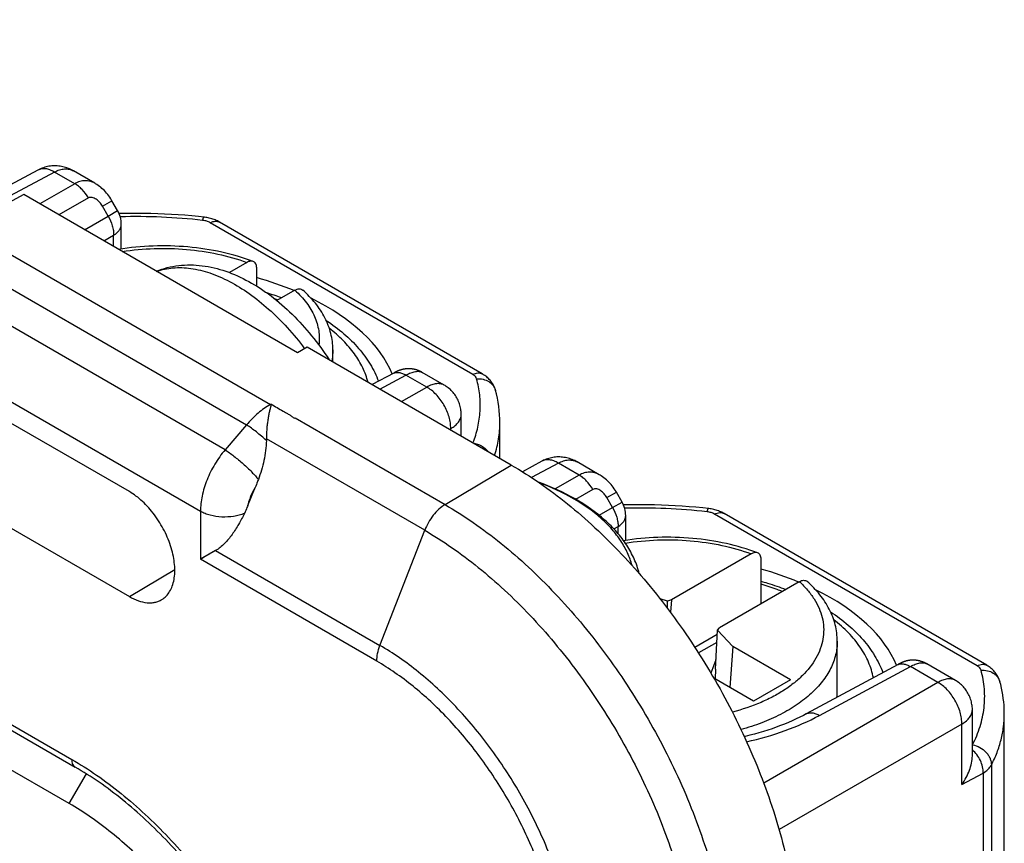
# Model space of a CAD drawing. Units: millimetres. Extents: x 101 to 170.4, y 49.9 to 147.7.
# Drawn here: x 149.5 to 164, y 112.8 to 124.9 of the extents above; entities that cross this region are included whole.
import ezdxf

# ---------------------------------------------------------------- set-up
doc = ezdxf.new("R2010")
doc.units = ezdxf.units.MM
doc.header["$LTSCALE"] = 16.335
doc.layers.get('0').update_dxf_attribs({"linetype": 'CONTINUOUS'})
doc.layers.add('RACCORDO', color=7, linetype='CONTINUOUS')

msp = doc.modelspace()

# ---------------------------------------------------------------- linework, layer by layer
at = {"color": 250, "linetype": 'CONTINUOUS'}
for p, q in [((109.442, 137.641), (150.313, 114.042)), ((150.059, 122.682), (149.407, 122.331)), ((150.357, 122.51), (150.059, 122.682)), ((150.357, 122.51), (149.842, 122.213)), ((150.558, 122.3), (150.125, 122.05)), ((150.765, 122.179), (150.905, 122.259)), ((150.849, 122.034), (150.765, 122.179)), ((150.501, 121.833), (150.849, 122.034)), ((150.849, 122.034), (150.988, 122.114)), ((148.549, 121.97), (153.237, 119.263)), ((156.216, 119.705), (152.351, 121.936)), ((150.784, 121.669), (150.93, 121.754)), ((150.93, 121.585), (150.93, 121.754)), ((148.201, 121.667), (152.887, 118.962)), ((152.57, 118.596), (147.895, 121.295)), ((152.207, 117.69), (147.535, 120.388)), ((154.849, 119.488), (155.232, 119.695)), ((155.538, 119.518), (155.232, 119.695)), ((155.167, 119.304), (155.538, 119.518)), ((153.246, 119.268), (153.237, 119.263)), ((153.6, 119.064), (155.808, 117.789)), ((152.887, 118.962), (152.57, 118.596)), ((155.891, 118.906), (155.874, 118.896)), ((155.891, 118.886), (155.891, 118.906)), ((155.508, 117.412), (153.179, 118.756)), ((155.808, 117.789), (156.783, 118.372)), ((157.476, 118.399), (157.081, 118.187)), ((157.781, 118.223), (157.476, 118.399)), ((157.781, 118.223), (157.429, 118.02)), ((157.983, 118.013), (157.73, 117.867)), ((158.19, 117.892), (158.329, 117.972)), ((158.273, 117.747), (158.19, 117.892)), ((158.273, 117.747), (158.413, 117.827)), ((152.207, 117.69), (152.207, 116.985)), ((158.075, 117.632), (158.273, 117.747)), ((163.641, 115.418), (159.776, 117.649)), ((154.85, 115.718), (155.508, 117.412)), ((158.292, 117.431), (158.354, 117.467)), ((158.354, 117.362), (158.354, 117.467)), ((152.431, 117.114), (154.85, 115.718)), ((154.803, 115.486), (152.207, 116.985)), ((151.161, 116.436), (151.83, 116.836)), ((161.318, 114.688), (162.657, 115.408)), ((163.061, 115.174), (162.657, 115.408)), ((163.061, 115.174), (160.498, 113.694)), ((163.415, 114.562), (160.725, 113.009)), ((163.415, 113.673), (163.415, 114.562)), ((163.849, 113.959), (163.849, 110.115)), ((150.277, 113.391), (150.53, 113.828)), ((163.415, 113.673), (163.727, 113.841)), ((163.727, 113.841), (163.727, 109.799))]:
    msp.add_line(p, q, dxfattribs=at)
at = {"color": 7, "linetype": 'CONTINUOUS'}
for p, q in [((109.494, 137.526), (150.365, 113.928)), ((151.161, 117.98), (139.706, 124.594)), ((139.706, 123.05), (151.161, 116.436)), ((150.277, 113.391), (133.766, 122.925)), ((149.816, 122.71), (149.264, 122.413)), ((150.653, 122.517), (150.338, 122.699)), ((149.607, 122.349), (148.877, 121.956)), ((153.636, 120.022), (149.607, 122.349)), ((150.988, 122.114), (150.905, 122.259)), ((151.042, 121.549), (151.042, 121.914)), ((156.355, 119.713), (152.49, 121.945)), ((153.78, 120.105), (153.636, 120.022)), ((156.783, 118.372), (153.78, 120.105)), ((154.156, 119.888), (154.156, 120.068)), ((155.052, 119.725), (154.734, 119.554)), ((155.064, 119.731), (155.052, 119.725)), ((155.072, 119.736), (155.064, 119.731)), ((155.077, 119.738), (155.072, 119.736)), ((155.082, 119.741), (155.077, 119.738)), ((155.086, 119.743), (155.082, 119.741)), ((155.796, 119.548), (155.472, 119.735)), ((156.551, 119.47), (156.551, 119.47)), ((153.246, 119.268), (153.246, 119.257)), ((153.591, 119.059), (153.6, 119.064)), ((156.046, 118.797), (156.046, 119.115)), ((156.615, 118.469), (156.615, 118.999)), ((157.233, 118.428), (156.946, 118.274)), ((158.078, 118.23), (157.754, 118.417)), ((152.905, 117.778), (153.013, 118.039)), ((158.413, 117.827), (158.329, 117.972)), ((158.467, 117.263), (158.467, 117.627)), ((163.78, 115.426), (159.915, 117.658)), ((152.431, 117.114), (152.207, 116.985)), ((152.275, 117.024), (152.223, 116.994)), ((152.332, 117.057), (152.313, 117.046)), ((152.391, 117.091), (152.371, 117.08)), ((159.081, 116.368), (158.975, 116.402)), ((159.142, 116.387), (159.081, 116.368)), ((159.142, 116.387), (159.124, 116.207)), ((159.081, 116.264), (159.081, 116.368)), ((159.788, 115.37), (159.816, 115.944)), ((159.816, 115.944), (159.849, 115.979)), ((160.044, 115.701), (159.816, 115.944)), ((159.813, 115.877), (159.486, 115.688)), ((159.807, 115.762), (159.538, 115.607)), ((160.044, 115.701), (160.001, 115.1)), ((160.89, 115.212), (160.044, 115.701)), ((161.581, 115.046), (161.581, 115.781)), ((159.795, 115.507), (159.721, 115.31)), ((159.788, 115.37), (159.784, 115.225)), ((162.476, 115.438), (161.124, 114.711)), ((162.489, 115.445), (162.476, 115.438)), ((162.497, 115.449), (162.489, 115.445)), ((162.502, 115.451), (162.497, 115.449)), ((162.506, 115.454), (162.502, 115.451)), ((162.511, 115.456), (162.506, 115.454)), ((163.319, 115.204), (162.897, 115.448)), ((160.348, 114.899), (159.764, 115.237)), ((160.89, 115.212), (160.348, 114.899)), ((163.976, 115.183), (163.976, 115.183)), ((163.569, 114.092), (163.569, 114.774)), ((164.039, 111.127), (164.039, 114.712))]:
    msp.add_line(p, q, dxfattribs=at)
for points in [[(150.338, 122.699), (150.321, 122.708), (150.302, 122.718), (150.282, 122.727), (150.263, 122.735), (150.243, 122.743), (150.223, 122.749), (150.203, 122.755), (150.183, 122.76), (150.162, 122.764), (150.142, 122.767), (150.121, 122.77), (150.1, 122.772), (150.08, 122.773), (150.059, 122.773), (150.039, 122.772), (150.018, 122.771), (149.998, 122.769), (149.978, 122.766), (149.958, 122.762), (149.938, 122.757), (149.918, 122.752), (149.899, 122.746), (149.88, 122.739), (149.861, 122.732), (149.842, 122.723), (149.824, 122.714), (149.816, 122.71)], [(150.905, 122.259), (150.899, 122.268), (150.886, 122.29), (150.872, 122.311), (150.857, 122.332), (150.842, 122.352), (150.826, 122.371), (150.81, 122.39), (150.793, 122.408), (150.775, 122.425), (150.758, 122.441), (150.74, 122.457), (150.721, 122.471), (150.702, 122.485), (150.683, 122.498), (150.664, 122.51), (150.653, 122.517)], [(152.262, 122.018), (152.178, 122.027), (152.079, 122.036), (151.979, 122.045), (151.879, 122.052), (151.779, 122.059), (151.678, 122.064), (151.578, 122.068), (151.477, 122.071), (151.377, 122.073), (151.277, 122.074), (151.176, 122.074), (151.076, 122.073), (151.01, 122.071)], [(152.49, 121.945), (152.473, 121.954), (152.457, 121.962), (152.441, 121.97), (152.424, 121.977), (152.407, 121.984), (152.39, 121.989), (152.373, 121.995), (152.356, 122), (152.338, 122.004), (152.32, 122.008), (152.303, 122.012), (152.285, 122.015), (152.267, 122.017), (152.262, 122.018)], [(155.472, 119.735), (155.467, 119.737), (155.461, 119.741), (155.456, 119.744), (155.45, 119.746), (155.444, 119.749), (155.438, 119.752), (155.433, 119.754), (155.427, 119.757), (155.421, 119.759), (155.415, 119.762), (155.41, 119.764), (155.404, 119.766), (155.398, 119.768), (155.392, 119.77), (155.387, 119.771), (155.381, 119.773), (155.375, 119.775), (155.369, 119.776), (155.364, 119.777), (155.358, 119.779), (155.352, 119.78), (155.346, 119.781), (155.341, 119.782), (155.335, 119.783), (155.329, 119.784), (155.324, 119.785), (155.318, 119.785), (155.312, 119.786), (155.307, 119.787), (155.301, 119.787), (155.296, 119.787), (155.29, 119.788), (155.285, 119.788), (155.279, 119.788), (155.274, 119.788), (155.268, 119.788), (155.263, 119.788), (155.258, 119.788), (155.252, 119.788), (155.247, 119.787), (155.242, 119.787), (155.237, 119.787), (155.231, 119.786), (155.226, 119.785), (155.221, 119.785), (155.216, 119.784), (155.211, 119.783), (155.206, 119.783), (155.201, 119.782), (155.196, 119.781), (155.192, 119.78), (155.187, 119.779), (155.182, 119.778), (155.177, 119.777), (155.173, 119.776), (155.168, 119.774), (155.164, 119.773), (155.159, 119.772), (155.155, 119.771), (155.15, 119.769), (155.146, 119.768), (155.142, 119.766), (155.138, 119.765), (155.134, 119.764), (155.13, 119.762), (155.126, 119.761), (155.122, 119.759), (155.119, 119.758), (155.115, 119.756), (155.112, 119.755), (155.109, 119.753), (155.106, 119.752), (155.103, 119.751), (155.1, 119.75), (155.098, 119.748), (155.095, 119.747), (155.093, 119.746), (155.091, 119.745), (155.086, 119.743)], [(156.551, 119.47), (156.549, 119.475), (156.545, 119.49), (156.539, 119.505), (156.533, 119.52), (156.526, 119.535), (156.519, 119.549), (156.511, 119.564), (156.502, 119.578), (156.492, 119.592), (156.482, 119.605), (156.471, 119.618), (156.459, 119.631), (156.447, 119.644), (156.434, 119.656), (156.421, 119.668), (156.406, 119.679), (156.391, 119.69), (156.376, 119.701), (156.359, 119.711), (156.355, 119.713)], [(156.046, 119.115), (156.046, 119.118), (156.045, 119.137), (156.044, 119.157), (156.042, 119.176), (156.039, 119.195), (156.036, 119.214), (156.031, 119.233), (156.026, 119.252), (156.021, 119.271), (156.014, 119.289), (156.007, 119.307), (155.999, 119.325), (155.991, 119.342), (155.982, 119.359), (155.972, 119.376), (155.961, 119.393), (155.95, 119.409), (155.939, 119.424), (155.926, 119.439), (155.913, 119.454), (155.9, 119.468), (155.886, 119.481), (155.871, 119.494), (155.856, 119.506), (155.841, 119.518), (155.825, 119.529), (155.809, 119.54), (155.796, 119.548)], [(156.615, 118.999), (156.614, 119.051), (156.611, 119.112), (156.606, 119.173), (156.599, 119.234), (156.59, 119.295), (156.578, 119.357), (156.564, 119.418), (156.551, 119.47)], [(157.754, 118.417), (157.737, 118.426), (157.718, 118.436), (157.699, 118.445), (157.679, 118.453), (157.66, 118.46), (157.64, 118.467), (157.619, 118.473), (157.599, 118.478), (157.579, 118.482), (157.558, 118.485), (157.538, 118.488), (157.517, 118.489), (157.496, 118.49), (157.476, 118.491), (157.455, 118.49), (157.435, 118.489), (157.415, 118.486), (157.394, 118.483), (157.374, 118.48), (157.354, 118.475), (157.335, 118.47), (157.315, 118.464), (157.296, 118.457), (157.277, 118.449), (157.259, 118.441), (157.24, 118.432), (157.233, 118.428)], [(158.329, 117.972), (158.324, 117.981), (158.311, 118.003), (158.296, 118.024), (158.282, 118.045), (158.266, 118.065), (158.251, 118.084), (158.234, 118.103), (158.217, 118.121), (158.2, 118.138), (158.182, 118.154), (158.164, 118.17), (158.146, 118.184), (158.127, 118.198), (158.108, 118.211), (158.089, 118.223), (158.078, 118.23)], [(159.686, 117.731), (159.602, 117.74), (159.501, 117.75), (159.4, 117.758), (159.298, 117.766), (159.197, 117.772), (159.095, 117.778), (158.994, 117.782), (158.892, 117.785), (158.79, 117.787), (158.688, 117.787), (158.587, 117.787), (158.485, 117.785), (158.434, 117.784)], [(159.915, 117.658), (159.898, 117.668), (159.882, 117.676), (159.865, 117.683), (159.849, 117.69), (159.832, 117.697), (159.815, 117.703), (159.798, 117.708), (159.78, 117.713), (159.763, 117.717), (159.745, 117.721), (159.727, 117.725), (159.709, 117.728), (159.691, 117.73), (159.686, 117.731)], [(162.897, 115.448), (162.892, 115.451), (162.886, 115.454), (162.88, 115.457), (162.874, 115.46), (162.869, 115.462), (162.863, 115.465), (162.857, 115.468), (162.852, 115.47), (162.846, 115.472), (162.84, 115.475), (162.834, 115.477), (162.829, 115.479), (162.823, 115.481), (162.817, 115.483), (162.811, 115.484), (162.806, 115.486), (162.8, 115.488), (162.794, 115.489), (162.788, 115.491), (162.783, 115.492), (162.777, 115.493), (162.771, 115.494), (162.765, 115.495), (162.76, 115.496), (162.754, 115.497), (162.748, 115.498), (162.743, 115.499), (162.737, 115.499), (162.731, 115.5), (162.726, 115.5), (162.72, 115.501), (162.715, 115.501), (162.709, 115.501), (162.704, 115.501), (162.698, 115.501), (162.693, 115.501), (162.688, 115.501), (162.682, 115.501), (162.677, 115.501), (162.672, 115.5), (162.666, 115.5), (162.661, 115.5), (162.656, 115.499), (162.651, 115.499), (162.646, 115.498), (162.641, 115.497), (162.636, 115.497), (162.631, 115.496), (162.626, 115.495), (162.621, 115.494), (162.616, 115.493), (162.611, 115.492), (162.607, 115.491), (162.602, 115.49), (162.597, 115.489), (162.593, 115.488), (162.588, 115.486), (162.584, 115.485), (162.579, 115.484), (162.575, 115.482), (162.571, 115.481), (162.567, 115.48), (162.562, 115.478), (162.558, 115.477), (162.554, 115.475), (162.551, 115.474), (162.547, 115.472), (162.543, 115.471), (162.54, 115.469), (162.536, 115.468), (162.533, 115.467), (162.53, 115.465), (162.528, 115.464), (162.525, 115.463), (162.522, 115.462), (162.52, 115.46), (162.518, 115.459), (162.515, 115.458), (162.511, 115.456)], [(163.976, 115.183), (163.974, 115.188), (163.969, 115.203), (163.964, 115.218), (163.958, 115.233), (163.951, 115.248), (163.944, 115.262), (163.935, 115.277), (163.926, 115.291), (163.917, 115.305), (163.907, 115.318), (163.896, 115.331), (163.884, 115.344), (163.872, 115.357), (163.859, 115.369), (163.845, 115.381), (163.831, 115.392), (163.816, 115.403), (163.8, 115.414), (163.784, 115.424), (163.78, 115.426)], [(163.569, 114.774), (163.569, 114.793), (163.567, 114.813), (163.565, 114.832), (163.563, 114.851), (163.559, 114.87), (163.555, 114.889), (163.55, 114.908), (163.544, 114.927), (163.538, 114.945), (163.531, 114.963), (163.523, 114.981), (163.514, 114.998), (163.505, 115.016), (163.495, 115.032), (163.485, 115.049), (163.474, 115.065), (163.462, 115.08), (163.45, 115.095), (163.437, 115.11), (163.423, 115.124), (163.409, 115.137), (163.395, 115.15), (163.38, 115.163), (163.364, 115.174), (163.348, 115.185), (163.332, 115.196), (163.319, 115.204)], [(164.039, 114.712), (164.039, 114.736), (164.038, 114.787), (164.035, 114.837), (164.031, 114.888), (164.025, 114.939), (164.017, 114.989), (164.008, 115.04), (163.998, 115.091), (163.986, 115.141), (163.976, 115.183)], [(161.124, 114.711), (161.082, 114.689), (161.029, 114.662), (160.975, 114.636), (160.919, 114.611), (160.862, 114.586), (160.803, 114.561), (160.744, 114.538), (160.683, 114.515), (160.621, 114.493), (160.557, 114.472), (160.493, 114.452), (160.428, 114.432), (160.361, 114.414), (160.294, 114.396), (160.225, 114.379), (160.213, 114.376)]]:
    msp.add_lwpolyline(points, dxfattribs=at)
for centre, radius, start, end in [((150.642, 121.914), 0.4, 0, 30), ((152.447, 118.75), 0.732, 358.5539, 0.4622), ((158.067, 117.627), 0.4, 0, 30), ((160.744, 115.046), 0.837, 353.67, 359.9956)]:
    msp.add_arc(centre, radius, start, end, dxfattribs=at)
at = {"color": 250, "linetype": 'CONTINUOUS'}
for centre, radius, start, end in [((151.261, 113.26), 8.766, 83.5927, 91.531), ((152.978, 118.86), 0.479, 56.0588, 57.2811), ((158.686, 108.973), 8.766, 83.5927, 91.5309)]:
    msp.add_arc(centre, radius, start, end, dxfattribs=at)
at = {"color": 7, "linetype": 'CONTINUOUS'}
for centre, start_param, end_param in [((151.515, 119.389), 0.981098, 1.15848), ((151.515, 119.389), 0.243868, 0.894017), ((158.939, 115.102), 0.981098, 1.15848), ((158.939, 115.102), 0.243868, 0.894017)]:
    msp.add_ellipse(centre, major_axis=(3.599, -0.155), ratio=0.546417, start_param=start_param, end_param=end_param, dxfattribs=at)
at = {"color": 250, "linetype": 'CONTINUOUS'}
for points, knots in [([(150.059, 122.682), (150.038, 122.694), (149.996, 122.715), (149.931, 122.732), (149.87, 122.732), (149.832, 122.719), (149.816, 122.71)], [0, 0, 0, 0, 0.288812, 0.547696, 0.781279, 1, 1, 1, 1]), ([(150.059, 122.682), (150.083, 122.695), (150.131, 122.716), (150.205, 122.731), (150.276, 122.727), (150.318, 122.71), (150.338, 122.699)], [0, 0, 0, 0, 0.280325, 0.535968, 0.772518, 1, 1, 1, 1]), ([(150.653, 122.517), (150.632, 122.529), (150.585, 122.549), (150.508, 122.558), (150.43, 122.545), (150.381, 122.523), (150.357, 122.51)], [0, 0, 0, 0, 0.241697, 0.483256, 0.733655, 1, 1, 1, 1]), ([(150.558, 122.3), (150.533, 122.344), (150.487, 122.406), (150.415, 122.473), (150.376, 122.499), (150.357, 122.51)], [0, 0, 0, 0, 0.523864, 0.770569, 1, 1, 1, 1]), ([(150.765, 122.179), (150.753, 122.199), (150.733, 122.228), (150.701, 122.261), (150.674, 122.282), (150.646, 122.298), (150.616, 122.309), (150.586, 122.311), (150.567, 122.305), (150.558, 122.3)], [0, 0, 0, 0, 0.268393, 0.400894, 0.530865, 0.656958, 0.777548, 0.891435, 1, 1, 1, 1]), ([(150.849, 122.034), (150.875, 121.989), (150.905, 121.919), (150.927, 121.823), (150.93, 121.776), (150.93, 121.754)], [0, 0, 0, 0, 0.52387, 0.770577, 1, 1, 1, 1]), ([(150.93, 121.754), (150.947, 121.764), (150.977, 121.785), (151.014, 121.825), (151.037, 121.868), (151.042, 121.899), (151.042, 121.914)], [0, 0, 0, 0, 0.288787, 0.547663, 0.781255, 1, 1, 1, 1]), ([(152.239, 121.97), (152.241, 121.977), (152.244, 121.987), (152.248, 121.999), (152.251, 122.006), (152.254, 122.011), (152.257, 122.015), (152.26, 122.018), (152.262, 122.018)], [0, 0, 0, 0, 0.403028, 0.566119, 0.702813, 0.813037, 0.897437, 1, 1, 1, 1]), ([(152.351, 121.936), (152.335, 121.946), (152.298, 121.961), (152.26, 121.968), (152.239, 121.97)], [0, 0, 0, 0, 0.475261, 1, 1, 1, 1]), ([(152.351, 121.936), (152.363, 121.943), (152.388, 121.953), (152.425, 121.96), (152.46, 121.958), (152.481, 121.95), (152.49, 121.945)], [0, 0, 0, 0, 0.286721, 0.544871, 0.779312, 1, 1, 1, 1]), ([(151.561, 121.22), (151.6, 121.234), (151.679, 121.256), (151.848, 121.281), (152.075, 121.272), (152.356, 121.202), (152.646, 121.075), (152.936, 120.895), (153.221, 120.666), (153.494, 120.393), (153.661, 120.19), (153.741, 120.083)], [0, 0, 0, 0, 0.046612, 0.094483, 0.195524, 0.305811, 0.426473, 0.557478, 0.697884, 0.846086, 1, 1, 1, 1]), ([(155.038, 119.718), (155.051, 119.725), (155.081, 119.735), (155.13, 119.735), (155.182, 119.721), (155.215, 119.705), (155.232, 119.695)], [0, 0, 0, 0, 0.218734, 0.452308, 0.711186, 1, 1, 1, 1]), ([(155.232, 119.695), (155.256, 119.708), (155.301, 119.729), (155.358, 119.746), (155.4, 119.751), (155.427, 119.75), (155.451, 119.745), (155.466, 119.738), (155.472, 119.735)], [0, 0, 0, 0, 0.318719, 0.589283, 0.706606, 0.812893, 0.909844, 1, 1, 1, 1]), ([(156.216, 119.705), (156.229, 119.711), (156.253, 119.721), (156.29, 119.728), (156.325, 119.727), (156.346, 119.719), (156.355, 119.713)], [0, 0, 0, 0, 0.286721, 0.544871, 0.779312, 1, 1, 1, 1]), ([(155.796, 119.548), (155.788, 119.552), (155.77, 119.56), (155.732, 119.57), (155.677, 119.571), (155.607, 119.553), (155.561, 119.531), (155.538, 119.518)], [0, 0, 0, 0, 0.103058, 0.209496, 0.439637, 0.701966, 1, 1, 1, 1]), ([(156.273, 119.642), (156.269, 119.654), (156.258, 119.672), (156.237, 119.692), (156.223, 119.7), (156.216, 119.705)], [0, 0, 0, 0, 0.449573, 0.711507, 1, 1, 1, 1]), ([(156.218, 118.698), (156.248, 118.773), (156.296, 118.927), (156.33, 119.166), (156.324, 119.406), (156.294, 119.564), (156.273, 119.642)], [0, 0, 0, 0, 0.25292, 0.500784, 0.748248, 1, 1, 1, 1]), ([(156.273, 119.642), (156.304, 119.643), (156.367, 119.638), (156.439, 119.609), (156.486, 119.574), (156.515, 119.543), (156.538, 119.508), (156.547, 119.483), (156.551, 119.47)], [0, 0, 0, 0, 0.270192, 0.526485, 0.649144, 0.768314, 0.884864, 1, 1, 1, 1]), ([(155.891, 118.906), (155.892, 118.934), (155.887, 118.993), (155.868, 119.081), (155.836, 119.17), (155.792, 119.257), (155.739, 119.338), (155.678, 119.41), (155.611, 119.472), (155.562, 119.505), (155.538, 119.518)], [0, 0, 0, 0, 0.114602, 0.237836, 0.367292, 0.499994, 0.632697, 0.762155, 0.885393, 1, 1, 1, 1]), ([(153.237, 119.263), (153.173, 119.226), (153.047, 119.135), (152.938, 119.024), (152.887, 118.962)], [0, 0, 0, 0, 0.479686, 1, 1, 1, 1]), ([(153.246, 119.268), (153.276, 119.251), (153.335, 119.217), (153.408, 119.173), (153.468, 119.141), (153.511, 119.116), (153.55, 119.086), (153.577, 119.067), (153.591, 119.059)], [0, 0, 0, 0, 0.253035, 0.506073, 0.634297, 0.759152, 0.878446, 1, 1, 1, 1]), ([(155.891, 118.906), (155.914, 118.92), (155.956, 118.949), (156.006, 119), (156.033, 119.048), (156.044, 119.086), (156.046, 119.105), (156.046, 119.115)], [0, 0, 0, 0, 0.29799, 0.560333, 0.790499, 0.896942, 1, 1, 1, 1]), ([(156.537, 118.514), (156.563, 118.592), (156.602, 118.752), (156.615, 118.917), (156.615, 118.999)], [0, 0, 0, 0, 0.503232, 1, 1, 1, 1]), ([(153.179, 118.732), (153.131, 118.776), (153.058, 118.838), (152.959, 118.913), (152.911, 118.947), (152.887, 118.962)], [0, 0, 0, 0, 0.524021, 0.772662, 1, 1, 1, 1]), ([(156.221, 118.696), (156.264, 118.689), (156.347, 118.66), (156.415, 118.602), (156.441, 118.569)], [0, 0, 0, 0, 0.505984, 1, 1, 1, 1]), ([(152.57, 118.596), (152.514, 118.53), (152.414, 118.388), (152.336, 118.232), (152.304, 118.152)], [0, 0, 0, 0, 0.500563, 1, 1, 1, 1]), ([(152.57, 118.596), (152.591, 118.582), (152.636, 118.552), (152.726, 118.484), (152.837, 118.391), (152.941, 118.292), (153.014, 118.214), (153.045, 118.176), (153.06, 118.158)], [0, 0, 0, 0, 0.116961, 0.244357, 0.514486, 0.777098, 0.895355, 1, 1, 1, 1]), ([(157.476, 118.399), (157.455, 118.412), (157.412, 118.433), (157.348, 118.45), (157.286, 118.449), (157.249, 118.437), (157.233, 118.428)], [0, 0, 0, 0, 0.288812, 0.547696, 0.781279, 1, 1, 1, 1]), ([(157.476, 118.399), (157.499, 118.413), (157.547, 118.434), (157.622, 118.449), (157.692, 118.444), (157.735, 118.428), (157.754, 118.417)], [0, 0, 0, 0, 0.280325, 0.535968, 0.772518, 1, 1, 1, 1]), ([(158.078, 118.23), (158.056, 118.242), (158.009, 118.262), (157.933, 118.271), (157.855, 118.258), (157.805, 118.237), (157.781, 118.223)], [0, 0, 0, 0, 0.241697, 0.483256, 0.733655, 1, 1, 1, 1]), ([(152.304, 118.152), (152.274, 118.075), (152.226, 117.924), (152.207, 117.766), (152.207, 117.69)], [0, 0, 0, 0, 0.522438, 1, 1, 1, 1]), ([(157.983, 118.013), (157.957, 118.058), (157.912, 118.119), (157.84, 118.186), (157.801, 118.212), (157.781, 118.223)], [0, 0, 0, 0, 0.523864, 0.770569, 1, 1, 1, 1]), ([(153.013, 118.039), (153.006, 118.029), (152.981, 117.987), (152.959, 117.944), (152.945, 117.91)], [0, 0, 0, 0, 0.252159, 1, 1, 1, 1]), ([(158.56, 116.895), (158.544, 116.958), (158.498, 117.083), (158.398, 117.261), (158.266, 117.432), (158.043, 117.654), (157.69, 117.9), (157.369, 118.046), (157.195, 118.11)], [0, 0, 0, 0, 0.102492, 0.2098, 0.323285, 0.443844, 0.707292, 1, 1, 1, 1]), ([(158.19, 117.892), (158.178, 117.912), (158.158, 117.941), (158.125, 117.974), (158.099, 117.995), (158.071, 118.012), (158.041, 118.022), (158.01, 118.024), (157.991, 118.018), (157.983, 118.013)], [0, 0, 0, 0, 0.268393, 0.400894, 0.530865, 0.656958, 0.777548, 0.891435, 1, 1, 1, 1]), ([(152.945, 117.91), (152.94, 117.899), (152.924, 117.856), (152.911, 117.811), (152.905, 117.778)], [0, 0, 0, 0, 0.257328, 1, 1, 1, 1]), ([(152.854, 117.661), (152.829, 117.65), (152.777, 117.633), (152.667, 117.609), (152.522, 117.601), (152.38, 117.621), (152.276, 117.655), (152.229, 117.678), (152.207, 117.69)], [0, 0, 0, 0, 0.120002, 0.246513, 0.508998, 0.766648, 0.887436, 1, 1, 1, 1]), ([(155.808, 117.789), (155.775, 117.77), (155.713, 117.722), (155.631, 117.633), (155.56, 117.528), (155.523, 117.451), (155.508, 117.412)], [0, 0, 0, 0, 0.22893, 0.478637, 0.739418, 1, 1, 1, 1]), ([(155.808, 117.789), (155.949, 117.707), (156.231, 117.527), (156.641, 117.22), (157.042, 116.871), (157.432, 116.484), (157.806, 116.064), (158.282, 115.459), (158.814, 114.646), (159.253, 113.778), (159.538, 113.063), (159.716, 112.529), (159.856, 111.998), (159.957, 111.476), (160.019, 110.968), (160.033, 110.633), (160.033, 110.47)], [0, 0, 0, 0, 0.055846, 0.114194, 0.174805, 0.237383, 0.301586, 0.367037, 0.500006, 0.632974, 0.698424, 0.762626, 0.825202, 0.885811, 0.944157, 1, 1, 1, 1]), ([(158.273, 117.747), (158.299, 117.702), (158.33, 117.632), (158.351, 117.536), (158.355, 117.489), (158.354, 117.467)], [0, 0, 0, 0, 0.52387, 0.770577, 1, 1, 1, 1]), ([(159.664, 117.684), (159.666, 117.691), (159.669, 117.7), (159.673, 117.712), (159.676, 117.719), (159.679, 117.724), (159.682, 117.728), (159.685, 117.731), (159.686, 117.731)], [0, 0, 0, 0, 0.403028, 0.566119, 0.702813, 0.813037, 0.897437, 1, 1, 1, 1]), ([(159.776, 117.649), (159.76, 117.659), (159.723, 117.674), (159.684, 117.681), (159.664, 117.684)], [0, 0, 0, 0, 0.475261, 1, 1, 1, 1]), ([(158.354, 117.467), (158.371, 117.477), (158.402, 117.499), (158.438, 117.538), (158.461, 117.581), (158.467, 117.612), (158.467, 117.627)], [0, 0, 0, 0, 0.288787, 0.547663, 0.781255, 1, 1, 1, 1]), ([(159.776, 117.649), (159.788, 117.656), (159.812, 117.666), (159.85, 117.673), (159.884, 117.671), (159.905, 117.663), (159.915, 117.658)], [0, 0, 0, 0, 0.286721, 0.544871, 0.779312, 1, 1, 1, 1]), ([(155.508, 117.412), (155.643, 117.333), (155.914, 117.161), (156.306, 116.866), (156.691, 116.532), (157.064, 116.162), (157.423, 115.758), (157.878, 115.179), (158.389, 114.4), (158.809, 113.568), (159.082, 112.884), (159.252, 112.372), (159.386, 111.863), (159.484, 111.363), (159.543, 110.876), (159.556, 110.555), (159.556, 110.399)], [0, 0, 0, 0, 0.055846, 0.114194, 0.174805, 0.237383, 0.301586, 0.367037, 0.500006, 0.632974, 0.698424, 0.762626, 0.825202, 0.885811, 0.944157, 1, 1, 1, 1]), ([(154.803, 115.486), (154.803, 115.524), (154.812, 115.603), (154.835, 115.679), (154.85, 115.718)], [0, 0, 0, 0, 0.477383, 1, 1, 1, 1]), ([(157.761, 110.677), (157.761, 110.789), (157.751, 111.019), (157.708, 111.37), (157.639, 111.729), (157.508, 112.222), (157.281, 112.839), (156.921, 113.553), (156.484, 114.221), (156.063, 114.726), (155.701, 115.085), (155.424, 115.326), (155.142, 115.538), (154.948, 115.661), (154.85, 115.718)], [0, 0, 0, 0, 0.05585, 0.114202, 0.174818, 0.237402, 0.367011, 0.499994, 0.632978, 0.762589, 0.825175, 0.885793, 0.944148, 1, 1, 1, 1]), ([(157.537, 110.751), (157.537, 110.857), (157.527, 111.073), (157.487, 111.402), (157.422, 111.74), (157.3, 112.203), (157.086, 112.783), (156.748, 113.453), (156.337, 114.081), (155.942, 114.555), (155.602, 114.892), (155.342, 115.118), (155.077, 115.317), (154.894, 115.433), (154.803, 115.486)], [0, 0, 0, 0, 0.05585, 0.114202, 0.174818, 0.237402, 0.367011, 0.499994, 0.632978, 0.762589, 0.825175, 0.885793, 0.944148, 1, 1, 1, 1]), ([(162.463, 115.431), (162.476, 115.438), (162.506, 115.448), (162.555, 115.448), (162.606, 115.434), (162.64, 115.418), (162.657, 115.408)], [0, 0, 0, 0, 0.218734, 0.452308, 0.711186, 1, 1, 1, 1]), ([(162.657, 115.408), (162.68, 115.421), (162.725, 115.442), (162.783, 115.459), (162.824, 115.464), (162.851, 115.463), (162.876, 115.458), (162.89, 115.451), (162.897, 115.448)], [0, 0, 0, 0, 0.318719, 0.589283, 0.706606, 0.812893, 0.909844, 1, 1, 1, 1]), ([(163.641, 115.418), (163.653, 115.424), (163.678, 115.434), (163.715, 115.442), (163.75, 115.44), (163.771, 115.432), (163.78, 115.426)], [0, 0, 0, 0, 0.286721, 0.544871, 0.779312, 1, 1, 1, 1]), ([(163.697, 115.355), (163.694, 115.367), (163.683, 115.385), (163.661, 115.405), (163.648, 115.413), (163.641, 115.418)], [0, 0, 0, 0, 0.449573, 0.711507, 1, 1, 1, 1]), ([(163.319, 115.204), (163.311, 115.208), (163.294, 115.216), (163.255, 115.226), (163.2, 115.227), (163.131, 115.209), (163.085, 115.187), (163.061, 115.174)], [0, 0, 0, 0, 0.103058, 0.209496, 0.439637, 0.701966, 1, 1, 1, 1]), ([(163.571, 114.257), (163.616, 114.343), (163.69, 114.519), (163.75, 114.797), (163.755, 115.079), (163.722, 115.264), (163.697, 115.355)], [0, 0, 0, 0, 0.256469, 0.504501, 0.750212, 1, 1, 1, 1]), ([(163.697, 115.355), (163.729, 115.356), (163.792, 115.351), (163.864, 115.322), (163.911, 115.287), (163.94, 115.256), (163.962, 115.221), (163.972, 115.196), (163.976, 115.183)], [0, 0, 0, 0, 0.270192, 0.526485, 0.649144, 0.768314, 0.884864, 1, 1, 1, 1]), ([(163.415, 114.562), (163.415, 114.59), (163.411, 114.649), (163.391, 114.737), (163.359, 114.826), (163.315, 114.913), (163.262, 114.994), (163.201, 115.066), (163.134, 115.128), (163.086, 115.161), (163.061, 115.174)], [0, 0, 0, 0, 0.114602, 0.237836, 0.367292, 0.499994, 0.632697, 0.762155, 0.885393, 1, 1, 1, 1]), ([(160.247, 114.301), (160.439, 114.344), (160.806, 114.449), (161.157, 114.601), (161.318, 114.688)], [0, 0, 0, 0, 0.518593, 1, 1, 1, 1]), ([(161.124, 114.711), (161.137, 114.718), (161.167, 114.728), (161.216, 114.728), (161.268, 114.715), (161.302, 114.698), (161.318, 114.688)], [0, 0, 0, 0, 0.21871, 0.452278, 0.711165, 1, 1, 1, 1]), ([(163.415, 114.562), (163.438, 114.576), (163.48, 114.605), (163.53, 114.656), (163.557, 114.704), (163.567, 114.742), (163.569, 114.761), (163.569, 114.771)], [0, 0, 0, 0, 0.29799, 0.560333, 0.790499, 0.896942, 1, 1, 1, 1]), ([(163.849, 113.959), (163.88, 114.019), (163.935, 114.14), (163.995, 114.329), (164.031, 114.519), (164.039, 114.648), (164.039, 114.712)], [0, 0, 0, 0, 0.257646, 0.508582, 0.755177, 1, 1, 1, 1]), ([(163.571, 114.257), (163.609, 114.25), (163.682, 114.224), (163.759, 114.165), (163.805, 114.107), (163.83, 114.059), (163.846, 114.01), (163.849, 113.976), (163.849, 113.959)], [0, 0, 0, 0, 0.261088, 0.521362, 0.647743, 0.769844, 0.887188, 1, 1, 1, 1]), ([(163.727, 113.841), (163.729, 113.871), (163.722, 113.935), (163.69, 114.027), (163.639, 114.112), (163.594, 114.16), (163.569, 114.18)], [0, 0, 0, 0, 0.234589, 0.490825, 0.751958, 1, 1, 1, 1]), ([(150.313, 114.042), (150.313, 114.03), (150.315, 114.006), (150.324, 113.972), (150.341, 113.946), (150.356, 113.933), (150.365, 113.928)], [0, 0, 0, 0, 0.289807, 0.549048, 0.782228, 1, 1, 1, 1]), ([(150.313, 114.042), (150.438, 113.97), (150.687, 113.812), (151.048, 113.54), (151.402, 113.232), (151.746, 112.891), (152.076, 112.52), (152.496, 111.987), (152.966, 111.269), (153.352, 110.503), (153.604, 109.873), (153.761, 109.402), (153.884, 108.934), (153.974, 108.473), (154.028, 108.024), (154.041, 107.729), (154.041, 107.585)], [0, 0, 0, 0, 0.055846, 0.114194, 0.174805, 0.237383, 0.301586, 0.367037, 0.500006, 0.632974, 0.698424, 0.762626, 0.825202, 0.885811, 0.944157, 1, 1, 1, 1]), ([(163.727, 113.841), (163.754, 113.856), (163.801, 113.89), (163.837, 113.936), (163.849, 113.959)], [0, 0, 0, 0, 0.536564, 1, 1, 1, 1])]:
    msp.add_open_spline(points, degree=3, knots=knots, dxfattribs=at)
at = {"color": 7, "linetype": 'CONTINUOUS'}
for points, knots in [([(151.558, 121.222), (151.61, 121.244), (151.719, 121.279), (151.888, 121.31), (152.06, 121.319), (152.294, 121.303), (152.588, 121.232), (152.929, 121.077), (153.257, 120.862), (153.567, 120.592), (153.852, 120.277), (154.022, 120.043), (154.101, 119.92)], [0, 0, 0, 0, 0.055271, 0.110741, 0.166581, 0.223005, 0.338449, 0.459114, 0.586093, 0.71939, 0.857968, 1, 1, 1, 1]), ([(153.246, 119.257), (153.246, 119.256), (153.245, 119.252), (153.243, 119.244), (153.241, 119.234), (153.238, 119.222), (153.234, 119.206), (153.228, 119.184), (153.222, 119.157), (153.216, 119.129), (153.208, 119.089), (153.199, 119.036), (153.19, 118.97), (153.183, 118.901), (153.179, 118.829), (153.179, 118.781), (153.179, 118.756)], [0, 0, 0, 0, 0.011178, 0.022632, 0.046214, 0.070573, 0.09564, 0.147764, 0.202396, 0.259393, 0.318615, 0.443176, 0.574922, 0.712591, 0.854796, 1, 1, 1, 1]), ([(153.179, 118.732), (153.177, 118.683), (153.169, 118.584), (153.135, 118.391), (153.093, 118.25), (153.06, 118.158)], [0, 0, 0, 0, 0.251568, 0.502655, 1, 1, 1, 1]), ([(156.783, 118.372), (156.925, 118.29), (157.208, 118.109), (157.62, 117.8), (158.023, 117.45), (158.414, 117.062), (158.79, 116.639), (159.267, 116.032), (159.802, 115.216), (160.242, 114.344), (160.529, 113.627), (160.707, 113.091), (160.847, 112.558), (160.949, 112.034), (161.011, 111.523), (161.025, 111.187), (161.025, 111.023)], [0, 0, 0, 0, 0.055846, 0.114194, 0.174805, 0.237383, 0.301586, 0.367037, 0.500006, 0.632974, 0.698424, 0.762626, 0.825202, 0.885811, 0.944157, 1, 1, 1, 1]), ([(153.06, 118.158), (153.056, 118.148), (153.041, 118.108), (153.025, 118.069), (153.013, 118.039)], [0, 0, 0, 0, 0.250704, 1, 1, 1, 1]), ([(158.665, 116.778), (158.647, 116.851), (158.597, 116.994), (158.485, 117.198), (158.339, 117.39), (158.096, 117.633), (157.714, 117.897), (157.369, 118.052), (157.184, 118.119)], [0, 0, 0, 0, 0.107929, 0.219061, 0.334605, 0.455512, 0.715309, 1, 1, 1, 1]), ([(151.64, 116.393), (151.663, 116.407), (151.706, 116.442), (151.758, 116.51), (151.797, 116.592), (151.821, 116.688), (151.832, 116.794), (151.828, 116.909), (151.81, 117.03), (151.768, 117.199), (151.682, 117.408), (151.562, 117.603), (151.448, 117.743), (151.357, 117.836), (151.262, 117.916), (151.195, 117.961), (151.161, 117.98)], [0, 0, 0, 0, 0.042833, 0.087549, 0.135531, 0.187656, 0.244298, 0.305409, 0.370607, 0.439256, 0.583376, 0.730154, 0.802006, 0.871476, 0.937703, 1, 1, 1, 1]), ([(152.905, 117.778), (152.901, 117.768), (152.884, 117.729), (152.868, 117.69), (152.854, 117.661)], [0, 0, 0, 0, 0.250646, 1, 1, 1, 1]), ([(152.854, 117.661), (152.828, 117.606), (152.773, 117.499), (152.692, 117.373), (152.62, 117.28), (152.562, 117.217), (152.5, 117.16), (152.455, 117.128), (152.431, 117.114)], [0, 0, 0, 0, 0.260475, 0.51565, 0.640692, 0.763499, 0.883512, 1, 1, 1, 1]), ([(151.161, 116.436), (151.203, 116.412), (151.287, 116.372), (151.397, 116.346), (151.48, 116.344), (151.538, 116.351), (151.591, 116.367), (151.624, 116.384), (151.64, 116.393)], [0, 0, 0, 0, 0.289787, 0.548549, 0.667833, 0.781704, 0.891778, 1, 1, 1, 1]), ([(163.415, 113.673), (163.438, 113.706), (163.48, 113.773), (163.528, 113.879), (163.56, 113.985), (163.569, 114.057), (163.569, 114.092)], [0, 0, 0, 0, 0.264219, 0.522009, 0.769383, 1, 1, 1, 1]), ([(153.968, 107.687), (153.968, 107.825), (153.955, 108.108), (153.903, 108.539), (153.816, 108.983), (153.697, 109.435), (153.545, 109.892), (153.301, 110.503), (152.925, 111.246), (152.47, 111.942), (152.063, 112.46), (151.743, 112.819), (151.411, 113.149), (151.07, 113.446), (150.723, 113.707), (150.484, 113.859), (150.365, 113.928)], [0, 0, 0, 0, 0.055275, 0.113305, 0.173796, 0.236407, 0.300757, 0.366438, 0.499993, 0.63355, 0.699231, 0.763584, 0.826196, 0.88669, 0.944722, 1, 1, 1, 1]), ([(153.459, 107.88), (153.459, 108.003), (153.448, 108.255), (153.402, 108.638), (153.326, 109.031), (153.22, 109.431), (153.087, 109.833), (152.872, 110.371), (152.542, 111.024), (152.141, 111.637), (151.782, 112.092), (151.501, 112.409), (151.207, 112.7), (150.905, 112.963), (150.597, 113.194), (150.384, 113.33), (150.277, 113.391)], [0, 0, 0, 0, 0.055843, 0.114189, 0.174798, 0.237374, 0.301576, 0.367026, 0.499994, 0.632963, 0.698414, 0.762617, 0.825195, 0.885806, 0.944154, 1, 1, 1, 1])]:
    msp.add_open_spline(points, degree=3, knots=knots, dxfattribs=at)
at = {"layer": 'RACCORDO', "color": 7, "linetype": 'CONTINUOUS'}
for p, q in [((152.89, 121.352), (152.633, 121.203)), ((153.035, 121.004), (153.035, 121.272)), ((153.597, 120.943), (153.333, 120.791)), ((160.315, 117.065), (159.142, 116.387)), ((160.459, 116.332), (160.459, 116.985)), ((161.022, 116.656), (159.849, 115.979))]:
    msp.add_line(p, q, dxfattribs=at)
msp.add_arc((151.925, 116.929), 4.17, 69.2967, 72.3931, dxfattribs=at)
at = {"layer": 'RACCORDO', "color": 250, "linetype": 'CONTINUOUS'}
msp.add_arc((151.988, 117.265), 3.785, 68.9741, 69.6688, dxfattribs=at)
at = {"layer": 'RACCORDO', "color": 7, "linetype": 'CONTINUOUS'}
for points, knots in [([(152.984, 121.367), (152.833, 121.424), (152.517, 121.515), (152.021, 121.59), (151.511, 121.603), (151.17, 121.571), (151.002, 121.543)], [0, 0, 0, 0, 0.2396, 0.490421, 0.746206, 1, 1, 1, 1]), ([(152.984, 121.367), (152.977, 121.369), (152.962, 121.372), (152.939, 121.371), (152.914, 121.364), (152.898, 121.356), (152.89, 121.352)], [0, 0, 0, 0, 0.218296, 0.454097, 0.714078, 1, 1, 1, 1]), ([(153.035, 121.272), (153.035, 121.283), (153.033, 121.304), (153.023, 121.333), (153.007, 121.355), (152.991, 121.364), (152.984, 121.367)], [0, 0, 0, 0, 0.292397, 0.550183, 0.780669, 1, 1, 1, 1]), ([(153.597, 120.943), (153.608, 120.949), (153.628, 120.959), (153.659, 120.965), (153.689, 120.961), (153.705, 120.952), (153.712, 120.946)], [0, 0, 0, 0, 0.292598, 0.550523, 0.780704, 1, 1, 1, 1]), ([(154.156, 120.068), (154.156, 120.148), (154.136, 120.311), (154.046, 120.544), (153.902, 120.76), (153.779, 120.887), (153.712, 120.946)], [0, 0, 0, 0, 0.237868, 0.480689, 0.733319, 1, 1, 1, 1]), ([(154.058, 120.499), (154.148, 120.439), (154.318, 120.313), (154.538, 120.097), (154.712, 119.862), (154.796, 119.691), (154.828, 119.604)], [0, 0, 0, 0, 0.270812, 0.526353, 0.76843, 1, 1, 1, 1]), ([(160.408, 117.08), (160.259, 117.136), (159.943, 117.228), (159.45, 117.303), (158.942, 117.317), (158.603, 117.285), (158.436, 117.258)], [0, 0, 0, 0, 0.239573, 0.490342, 0.746115, 1, 1, 1, 1]), ([(160.408, 117.08), (160.402, 117.083), (160.387, 117.086), (160.363, 117.084), (160.339, 117.077), (160.323, 117.069), (160.315, 117.065)], [0, 0, 0, 0, 0.218296, 0.454097, 0.714078, 1, 1, 1, 1]), ([(160.459, 116.985), (160.459, 116.996), (160.458, 117.017), (160.448, 117.046), (160.431, 117.068), (160.416, 117.077), (160.408, 117.08)], [0, 0, 0, 0, 0.292397, 0.550183, 0.780669, 1, 1, 1, 1]), ([(161.022, 116.656), (161.032, 116.662), (161.053, 116.672), (161.084, 116.678), (161.113, 116.674), (161.13, 116.665), (161.136, 116.659)], [0, 0, 0, 0, 0.292598, 0.550523, 0.780704, 1, 1, 1, 1]), ([(160.46, 116.661), (160.491, 116.653), (160.614, 116.617), (160.735, 116.576), (160.824, 116.542)], [0, 0, 0, 0, 0.253742, 1, 1, 1, 1]), ([(161.581, 115.781), (161.581, 115.861), (161.56, 116.024), (161.47, 116.257), (161.327, 116.473), (161.204, 116.6), (161.136, 116.659)], [0, 0, 0, 0, 0.237868, 0.480689, 0.733319, 1, 1, 1, 1]), ([(161.483, 116.212), (161.573, 116.152), (161.742, 116.026), (161.962, 115.811), (162.136, 115.575), (162.22, 115.404), (162.252, 115.317)], [0, 0, 0, 0, 0.270812, 0.526353, 0.76843, 1, 1, 1, 1])]:
    msp.add_open_spline(points, degree=3, knots=knots, dxfattribs=at)
at = {"layer": 'RACCORDO', "color": 250, "linetype": 'CONTINUOUS'}
for points, knots in [([(151.055, 121.513), (151.211, 121.537), (151.527, 121.566), (152, 121.553), (152.458, 121.486), (152.751, 121.403), (152.89, 121.352)], [0, 0, 0, 0, 0.254179, 0.510361, 0.761234, 1, 1, 1, 1]), ([(153.597, 120.943), (153.66, 120.887), (153.771, 120.768), (153.874, 120.596), (153.926, 120.455), (153.95, 120.349), (153.959, 120.243), (153.955, 120.172), (153.951, 120.137)], [0, 0, 0, 0, 0.276896, 0.530622, 0.651019, 0.768475, 0.884321, 1, 1, 1, 1]), ([(154.674, 119.59), (154.655, 119.663), (154.601, 119.809), (154.476, 120.016), (154.309, 120.211), (154.176, 120.327), (154.104, 120.383)], [0, 0, 0, 0, 0.22732, 0.467494, 0.724319, 1, 1, 1, 1]), ([(154.156, 120.068), (154.156, 120.053), (154.155, 119.997), (154.148, 119.94), (154.139, 119.898)], [0, 0, 0, 0, 0.24909, 1, 1, 1, 1]), ([(158.46, 117.223), (158.617, 117.248), (158.936, 117.279), (159.414, 117.268), (159.878, 117.2), (160.174, 117.116), (160.315, 117.065)], [0, 0, 0, 0, 0.253943, 0.510156, 0.761162, 1, 1, 1, 1]), ([(161.022, 116.656), (161.064, 116.618), (161.143, 116.538), (161.241, 116.407), (161.315, 116.271), (161.363, 116.131), (161.384, 115.988), (161.379, 115.844), (161.347, 115.702), (161.267, 115.512), (161.136, 115.336), (160.968, 115.18), (160.817, 115.069), (160.646, 114.967), (160.389, 114.844), (160.181, 114.774), (160.037, 114.736)], [0, 0, 0, 0, 0.062646, 0.121629, 0.177401, 0.230732, 0.282589, 0.334091, 0.386398, 0.440584, 0.557606, 0.621796, 0.689985, 0.762158, 0.838132, 1, 1, 1, 1]), ([(160.771, 116.512), (160.746, 116.521), (160.643, 116.56), (160.539, 116.593), (160.46, 116.617)], [0, 0, 0, 0, 0.246099, 1, 1, 1, 1]), ([(162.112, 115.242), (162.097, 115.32), (162.047, 115.478), (161.922, 115.701), (161.747, 115.912), (161.606, 116.037), (161.528, 116.097)], [0, 0, 0, 0, 0.22662, 0.466009, 0.722887, 1, 1, 1, 1]), ([(161.581, 115.781), (161.581, 115.713), (161.564, 115.574), (161.488, 115.373), (161.364, 115.182), (161.197, 115.003), (160.988, 114.84), (160.743, 114.696), (160.465, 114.573), (160.267, 114.508), (160.164, 114.48)], [0, 0, 0, 0, 0.098977, 0.201682, 0.311192, 0.429584, 0.557889, 0.696227, 0.843989, 1, 1, 1, 1])]:
    msp.add_open_spline(points, degree=3, knots=knots, dxfattribs=at)

doc.saveas('drawing.dxf')
